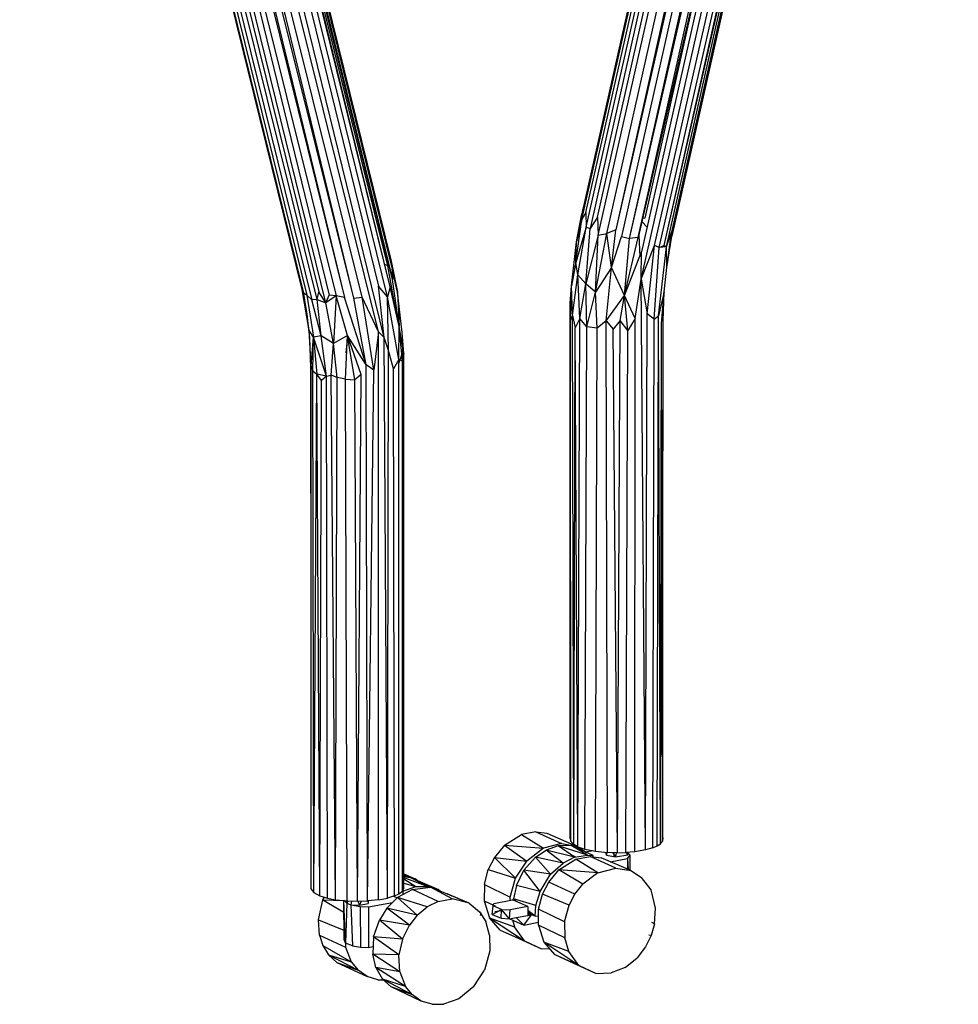
# Model space of a CAD drawing. Extents: x -169 to 162, y -116 to 98.
# Drawn here: x 129 to 141, y -62 to -49 of the extents above; entities that cross this region are included whole.
import ezdxf

# ---------------------------------------------------------------- set-up
doc = ezdxf.new("R2010")
doc.units = 0
doc.header["$LTSCALE"] = 96
doc.header["$MEASUREMENT"] = 0
doc.layers.add('MAIN_SYMBOL', color=7, linetype='Continuous')

# ---------------------------------------------------------------- blocks, each defined once
blk = doc.blocks.new('SYM001')
at = {"layer": 'MAIN_SYMBOL', "color": 30, "linetype": 'Continuous'}
for p, q in [((126.913, -48.869, 154.309), (123.007, -65.89, 151.741)), ((123.045, -66.454, 151.581), (127.026, -48.848, 154.257)), ((126.917, -48.869, 154.308), (123.052, -66.083, 151.679)), ((123.226, -65.999, 151.593), (127.127, -48.83, 154.182)), ((123.29, -66.028, 151.514), (127.201, -48.816, 154.098)), ((127.253, -48.806, 154.013), (123.351, -65.998, 151.441)), ((127.204, -48.815, 154.095), (123.351, -65.998, 151.441)), ((123.387, -66.017, 151.352), (127.255, -48.806, 154.009)), ((127.29, -48.799, 153.918), (123.452, -65.821, 151.317)), ((123.458, -65.874, 151.204), (127.313, -48.795, 153.744)), ((127.308, -48.796, 153.83), (123.458, -65.874, 151.204)), ((122.46, -65.616, 151.639), (126.179, -49.007, 154.142)), ((122.469, -65.862, 151.652), (126.255, -48.993, 154.206)), ((122.584, -65.836, 151.717), (126.359, -48.973, 154.27)), ((126.567, -48.934, 154.338), (122.703, -65.789, 151.76)), ((126.467, -48.953, 154.314), (122.703, -65.789, 151.76)), ((126.572, -48.933, 154.339), (122.783, -65.878, 151.763)), ((122.891, -65.904, 151.759), (126.793, -48.892, 154.34)), ((122.891, -65.904, 151.759), (126.679, -48.913, 154.348)), ((123.007, -65.89, 151.741), (126.798, -48.891, 154.34)), ((125.974, -49.045, 153.698), (122.246, -65.574, 151.128)), ((122.248, -65.651, 151.302), (125.991, -49.042, 153.816)), ((125.974, -49.045, 153.704), (122.262, -65.515, 151.233)), ((122.303, -65.557, 151.417), (126.029, -49.035, 153.931)), ((122.306, -65.754, 151.475), (126.101, -49.021, 154.054)), ((126.104, -49.021, 154.058), (122.358, -65.769, 151.547)), ((119.511, -67.161, 153.74), (115.508, -51.002, 161.338)), ((119.587, -67.236, 153.669), (115.601, -50.985, 161.288)), ((115.692, -50.968, 161.216), (119.513, -66.546, 153.918)), ((119.632, -66.689, 153.758), (115.763, -50.954, 161.137)), ((119.67, -66.554, 153.714), (115.815, -50.945, 161.058)), ((119.67, -66.554, 153.714), (115.855, -50.937, 160.977)), ((119.702, -66.456, 153.63), (115.858, -50.937, 160.971)), ((115.89, -50.931, 160.873), (119.702, -66.456, 153.63)), ((115.892, -50.93, 160.868), (119.697, -66.318, 153.579)), ((115.913, -50.926, 160.742), (119.681, -66.211, 153.524)), ((115.913, -50.926, 160.747), (119.697, -66.318, 153.579)), ((118.686, -66.728, 153.843), (114.824, -51.13, 161.147)), ((114.879, -51.12, 161.21), (118.711, -66.625, 153.94)), ((118.805, -66.773, 153.912), (114.948, -51.107, 161.271)), ((115.05, -51.088, 161.333), (118.848, -66.668, 153.999)), ((115.055, -51.087, 161.334), (118.941, -66.676, 154.028)), ((115.175, -51.064, 161.374), (119.054, -66.699, 154.034)), ((115.274, -51.046, 161.384), (119.054, -66.699, 154.034)), ((119.178, -66.706, 154.027), (115.279, -51.045, 161.384)), ((119.178, -66.706, 154.027), (115.391, -51.024, 161.375)), ((119.29, -66.695, 154.004), (115.396, -51.023, 161.374)), ((119.695, -66.285, 153.391), (115.96, -51.119, 160.529)), ((118.486, -66.59, 153.446), (114.684, -51.156, 160.742)), ((118.506, -66.641, 153.555), (114.693, -51.155, 160.837)), ((114.721, -51.149, 160.95), (118.548, -66.668, 153.671)), ((114.77, -51.14, 161.062), (118.616, -66.729, 153.753)), ((119.636, -66.275, 153.189), (116.923, -55.309, 158.315)), ((123.457, -60.212, 151.925), (122.246, -65.574, 151.128)), ((124.075, -61.235, 151.249), (123.095, -65.63, 150.584)), ((122.262, -65.515, 151.233), (122.175, -65.95, 151.132)), ((122.175, -65.95, 151.132), (122.246, -65.574, 151.128)), ((122.246, -65.574, 151.128), (122.241, -65.659, 151.008)), ((122.248, -65.651, 151.302), (122.262, -65.515, 151.233)), ((122.303, -65.557, 151.417), (122.248, -65.651, 151.302)), ((122.303, -65.557, 151.417), (122.306, -65.754, 151.475)), ((122.166, -66.229, 151.236), (122.248, -65.651, 151.302)), ((122.248, -65.651, 151.302), (122.175, -65.95, 151.132)), ((122.46, -65.616, 151.639), (122.358, -65.769, 151.547)), ((122.46, -65.616, 151.639), (122.469, -65.862, 151.652)), ((123.055, -65.678, 150.572), (123.126, -65.753, 150.594)), ((123.067, -65.627, 150.575), (123.095, -65.63, 150.584)), ((122.306, -65.754, 151.475), (122.166, -66.229, 151.236)), ((122.195, -66.395, 151.318), (122.306, -65.754, 151.475)), ((122.303, -66.516, 151.448), (122.358, -65.769, 151.547)), ((122.306, -65.754, 151.475), (122.358, -65.769, 151.547)), ((122.432, -66.627, 151.531), (122.584, -65.836, 151.717)), ((122.469, -65.862, 151.652), (122.584, -65.836, 151.717)), ((122.703, -65.789, 151.76), (122.584, -65.836, 151.717)), ((122.647, -66.296, 151.674), (122.584, -65.836, 151.717)), ((122.647, -66.296, 151.674), (122.703, -65.789, 151.76)), ((123.387, -66.017, 151.352), (123.452, -65.821, 151.317)), ((123.391, -66.296, 151.123), (123.452, -65.821, 151.317)), ((123.458, -65.874, 151.204), (123.452, -65.821, 151.317)), ((122.11, -66.542, 151.041), (122.175, -65.95, 151.132)), ((122.166, -66.229, 151.236), (122.175, -65.95, 151.132)), ((122.469, -65.862, 151.652), (122.303, -66.516, 151.448)), ((122.432, -66.627, 151.531), (122.469, -65.862, 151.652)), ((122.647, -66.296, 151.674), (122.783, -65.878, 151.763)), ((122.783, -65.878, 151.763), (122.891, -65.904, 151.759)), ((122.821, -66.674, 151.597), (123.007, -65.89, 151.741)), ((122.821, -66.674, 151.597), (122.891, -65.904, 151.759)), ((123.007, -65.89, 151.741), (122.891, -65.904, 151.759)), ((123.013, -65.862, 150.524), (123.027, -66.147, 150.487)), ((123.391, -66.296, 151.123), (123.458, -65.874, 151.204)), ((122.821, -66.674, 151.597), (123.052, -66.083, 151.679)), ((123.045, -66.454, 151.581), (123.226, -65.999, 151.593)), ((123.045, -66.454, 151.581), (123.052, -66.083, 151.679)), ((123.128, -66.919, 151.377), (123.226, -65.999, 151.593)), ((123.221, -66.989, 151.249), (123.29, -66.028, 151.514)), ((123.29, -66.028, 151.514), (123.226, -65.999, 151.593)), ((123.281, -66.944, 151.157), (123.387, -66.017, 151.352)), ((123.29, -66.028, 151.514), (123.351, -65.998, 151.441)), ((123.387, -66.017, 151.352), (123.29, -66.028, 151.514)), ((123.387, -66.017, 151.352), (123.351, -65.998, 151.441)), ((123.367, -66.006, 150.817), (123.365, -66.02, 150.814)), ((123.391, -66.296, 151.123), (123.387, -66.017, 151.352)), ((119.678, -66.241, 153.377), (119.695, -66.285, 153.391)), ((119.681, -66.211, 153.524), (119.767, -66.629, 153.365)), ((122.166, -66.229, 151.236), (122.11, -66.542, 151.041)), ((122.153, -66.31, 150.846), (122.174, -66.201, 150.853)), ((122.195, -66.395, 151.318), (122.166, -66.229, 151.236)), ((119.636, -66.275, 153.189), (119.596, -66.253, 153.136)), ((119.748, -66.895, 152.964), (119.636, -66.275, 153.189)), ((119.695, -66.285, 153.391), (119.767, -66.629, 153.365)), ((119.767, -66.629, 153.365), (119.697, -66.318, 153.579)), ((119.697, -66.318, 153.579), (119.702, -66.456, 153.63)), ((122.647, -66.296, 151.674), (122.432, -66.627, 151.531)), ((122.577, -67.011, 151.495), (122.647, -66.296, 151.674)), ((122.821, -66.674, 151.597), (122.647, -66.296, 151.674)), ((123.356, -66.624, 151.046), (123.391, -66.296, 151.123)), ((119.79, -67.087, 153.403), (119.702, -66.456, 153.63)), ((122.124, -66.94, 151.093), (122.195, -66.395, 151.318)), ((122.22, -66.981, 151.266), (122.195, -66.395, 151.318)), ((122.195, -66.395, 151.318), (122.303, -66.516, 151.448)), ((122.966, -66.983, 151.464), (123.045, -66.454, 151.581)), ((123.104, -74.131, 149.207), (123.045, -66.454, 151.581)), ((123.045, -66.454, 151.581), (123.128, -66.919, 151.377)), ((118.577, -67.143, 153.294), (118.486, -66.59, 153.446)), ((118.506, -66.641, 153.555), (118.486, -66.59, 153.446)), ((118.552, -66.922, 153.181), (118.498, -66.608, 153.313)), ((118.686, -66.728, 153.843), (118.711, -66.625, 153.94)), ((118.805, -66.773, 153.912), (118.711, -66.625, 153.94)), ((119.587, -67.236, 153.669), (119.513, -66.546, 153.918)), ((119.632, -66.689, 153.758), (119.513, -66.546, 153.918)), ((119.67, -66.554, 153.714), (119.632, -66.689, 153.758)), ((119.79, -67.087, 153.403), (119.67, -66.554, 153.714)), ((119.767, -66.629, 153.365), (119.79, -67.087, 153.403)), ((119.832, -67.172, 153.112), (119.767, -66.629, 153.365)), ((122.091, -66.776, 150.881), (122.11, -66.542, 151.041)), ((122.095, -67.002, 150.957), (122.11, -66.542, 151.041)), ((122.124, -66.94, 151.093), (122.11, -66.542, 151.041)), ((122.22, -66.981, 151.266), (122.303, -66.516, 151.448)), ((122.432, -66.627, 151.531), (122.303, -66.516, 151.448)), ((122.316, -67.093, 151.338), (122.303, -66.516, 151.448)), ((122.316, -67.093, 151.338), (122.432, -66.627, 151.531)), ((122.454, -67.112, 151.422), (122.432, -66.627, 151.531)), ((123.356, -66.624, 151.046), (123.281, -66.944, 151.157)), ((123.321, -67.051, 151.011), (123.356, -66.624, 151.046)), ((123.337, -66.93, 150.808), (123.353, -66.635, 150.864)), ((123.34, -67.013, 150.892), (123.356, -66.624, 151.046)), ((118.577, -67.143, 153.294), (118.506, -66.641, 153.555)), ((118.548, -66.668, 153.671), (118.506, -66.641, 153.555)), ((118.548, -66.668, 153.671), (118.616, -66.729, 153.753)), ((118.548, -66.668, 153.671), (118.635, -67.234, 153.44)), ((118.686, -66.728, 153.843), (118.616, -66.729, 153.753)), ((118.741, -67.213, 153.622), (118.616, -66.729, 153.753)), ((118.741, -67.213, 153.622), (118.686, -66.728, 153.843)), ((118.686, -66.728, 153.843), (118.805, -66.773, 153.912)), ((118.805, -66.773, 153.912), (118.848, -66.668, 153.999)), ((118.941, -66.676, 154.028), (118.805, -66.773, 153.912)), ((118.941, -66.676, 154.028), (118.848, -66.668, 153.999)), ((118.941, -66.676, 154.028), (118.908, -67.317, 153.71)), ((119.095, -67.212, 153.815), (118.941, -66.676, 154.028)), ((119.054, -66.699, 154.034), (118.941, -66.676, 154.028)), ((119.347, -67.606, 153.663), (119.054, -66.699, 154.034)), ((119.178, -66.706, 154.027), (119.29, -66.695, 154.004)), ((119.347, -67.606, 153.663), (119.178, -66.706, 154.027)), ((119.45, -67.675, 153.611), (119.29, -66.695, 154.004)), ((119.511, -67.161, 153.74), (119.29, -66.695, 154.004)), ((119.787, -67.533, 153.338), (119.632, -66.689, 153.758)), ((119.648, -67.412, 153.563), (119.632, -66.689, 153.758)), ((122.577, -67.011, 151.495), (122.821, -66.674, 151.597)), ((122.764, -67.008, 151.51), (122.821, -66.674, 151.597)), ((122.966, -66.983, 151.464), (122.821, -66.674, 151.597)), ((122.866, -67.145, 151.452), (122.821, -66.674, 151.597)), ((118.908, -67.317, 153.71), (118.805, -66.773, 153.912)), ((119.748, -66.895, 152.964), (119.758, -66.862, 153.022)), ((122.09, -73.979, 148.705), (122.091, -66.776, 150.881)), ((122.095, -67.002, 150.957), (122.091, -66.776, 150.881)), ((118.575, -67.128, 153.103), (118.552, -66.922, 153.181)), ((122.095, -67.002, 150.957), (122.124, -66.94, 151.093)), ((122.098, -74.02, 148.842), (122.095, -67.002, 150.957)), ((122.138, -74.058, 148.967), (122.124, -66.94, 151.093)), ((122.124, -66.94, 151.093), (122.16, -67.109, 151.131)), ((122.22, -66.981, 151.266), (122.16, -67.109, 151.131)), ((122.193, -74.089, 149.068), (122.22, -66.981, 151.266)), ((122.316, -67.093, 151.338), (122.22, -66.981, 151.266)), ((122.577, -67.011, 151.495), (122.454, -67.112, 151.422)), ((122.592, -74.167, 149.324), (122.577, -67.011, 151.495)), ((122.577, -67.011, 151.495), (122.671, -67.127, 151.474)), ((122.764, -67.008, 151.51), (122.671, -67.127, 151.474)), ((122.728, -74.17, 149.336), (122.764, -67.008, 151.51)), ((122.866, -67.145, 151.452), (122.764, -67.008, 151.51)), ((122.966, -66.983, 151.464), (122.866, -67.145, 151.452)), ((122.959, -74.156, 149.289), (122.966, -66.983, 151.464)), ((123.104, -74.131, 149.207), (123.128, -66.919, 151.377)), ((123.221, -66.989, 151.249), (123.128, -66.919, 151.377)), ((123.205, -74.102, 149.109), (123.221, -66.989, 151.249)), ((123.221, -66.989, 151.249), (123.281, -66.944, 151.157)), ((123.26, -74.078, 149.03), (123.281, -66.944, 151.157)), ((123.304, -74.05, 148.938), (123.281, -66.944, 151.157)), ((123.335, -74.014, 148.822), (123.34, -67.013, 150.892)), ((118.587, -67.237, 153.062), (118.575, -67.128, 153.103)), ((118.635, -67.234, 153.44), (118.577, -67.143, 153.294)), ((118.606, -67.623, 153.089), (118.577, -67.143, 153.294)), ((119.511, -67.161, 153.74), (119.45, -67.675, 153.611)), ((119.511, -74.803, 151.417), (119.511, -67.161, 153.74)), ((119.511, -67.161, 153.74), (119.587, -67.236, 153.669)), ((119.787, -67.533, 153.338), (119.79, -67.087, 153.403)), ((119.852, -67.454, 153.114), (119.79, -67.087, 153.403)), ((119.835, -67.556, 153.193), (119.79, -67.087, 153.403)), ((122.138, -74.058, 148.967), (122.16, -67.109, 151.131)), ((122.193, -74.089, 149.068), (122.16, -67.109, 151.131)), ((122.289, -74.122, 149.177), (122.316, -67.093, 151.338)), ((122.454, -67.112, 151.422), (122.316, -67.093, 151.338)), ((122.432, -74.151, 149.273), (122.454, -67.112, 151.422)), ((122.728, -74.17, 149.336), (122.671, -67.127, 151.474)), ((122.84, -74.167, 149.323), (122.866, -67.145, 151.452)), ((123.304, -74.05, 148.938), (123.321, -67.051, 151.011)), ((123.335, -74.014, 148.822), (123.321, -67.051, 151.011)), ((118.603, -67.646, 152.974), (118.587, -67.237, 153.062)), ((118.606, -67.623, 153.089), (118.635, -67.234, 153.44)), ((118.626, -67.687, 153.179), (118.635, -67.234, 153.44)), ((118.741, -67.213, 153.622), (118.635, -67.234, 153.44)), ((118.813, -67.758, 153.464), (118.635, -67.234, 153.44)), ((118.635, -67.234, 153.44), (118.68, -67.732, 153.299)), ((118.908, -67.317, 153.71), (118.741, -67.213, 153.622)), ((118.813, -67.758, 153.464), (118.741, -67.213, 153.622)), ((119.095, -67.212, 153.815), (118.908, -67.317, 153.71)), ((119.067, -67.799, 153.595), (119.095, -67.212, 153.815)), ((119.077, -67.444, 152.435), (119.097, -67.226, 152.5)), ((119.347, -67.606, 153.663), (119.095, -67.212, 153.815)), ((119.279, -67.736, 153.633), (119.095, -67.212, 153.815)), ((119.195, -67.805, 153.614), (119.095, -67.212, 153.815)), ((119.631, -74.78, 151.342), (119.587, -67.236, 153.669)), ((119.648, -67.412, 153.563), (119.587, -67.236, 153.669)), ((119.852, -67.454, 153.114), (119.832, -67.172, 153.112)), ((118.874, -67.744, 153.519), (118.908, -67.317, 153.71)), ((118.956, -67.777, 153.558), (118.908, -67.317, 153.71)), ((119.631, -74.78, 151.342), (119.648, -67.412, 153.563)), ((119.713, -67.661, 153.418), (119.648, -67.412, 153.563)), ((119.847, -67.601, 152.926), (119.84, -67.384, 153.02)), ((119.787, -67.533, 153.338), (119.713, -67.661, 153.418)), ((119.785, -74.723, 151.155), (119.787, -67.533, 153.338)), ((119.819, -67.473, 152.848), (119.787, -67.579, 152.736)), ((119.835, -67.556, 153.193), (119.787, -67.533, 153.338)), ((119.833, -74.688, 151.039), (119.835, -67.556, 153.193)), ((119.847, -67.601, 152.926), (119.834, -67.542, 152.89)), ((119.852, -67.454, 153.114), (119.835, -67.556, 153.193)), ((119.853, -74.65, 150.915), (119.852, -67.454, 153.114)), ((118.606, -67.623, 153.089), (118.603, -67.646, 152.974)), ((118.605, -71.026, 151.918), (118.603, -67.646, 152.974)), ((118.604, -74.66, 150.947), (118.606, -67.623, 153.089)), ((118.606, -67.623, 153.089), (118.626, -67.687, 153.179)), ((118.643, -74.706, 151.097), (118.626, -67.687, 153.179)), ((118.626, -67.687, 153.179), (118.68, -67.732, 153.299)), ((119.365, -74.819, 151.469), (119.347, -67.606, 153.663)), ((119.45, -67.675, 153.611), (119.347, -67.606, 153.663)), ((119.365, -74.819, 151.469), (119.45, -67.675, 153.611)), ((119.725, -74.751, 151.246), (119.713, -67.661, 153.418)), ((118.643, -74.706, 151.097), (118.68, -67.732, 153.299)), ((118.723, -74.749, 151.239), (118.68, -67.732, 153.299)), ((118.747, -67.818, 153.375), (118.68, -67.732, 153.299)), ((118.813, -67.758, 153.464), (118.68, -67.732, 153.299)), ((118.723, -74.749, 151.239), (118.747, -67.818, 153.375)), ((118.813, -67.758, 153.464), (118.747, -67.818, 153.375)), ((118.813, -67.758, 153.464), (118.874, -67.744, 153.519)), ((118.826, -74.78, 151.342), (118.813, -67.758, 153.464)), ((118.934, -74.802, 151.413), (118.874, -67.744, 153.519)), ((118.956, -67.777, 153.558), (118.874, -67.744, 153.519)), ((118.934, -74.802, 151.413), (118.956, -67.777, 153.558)), ((119.067, -67.799, 153.595), (118.956, -67.777, 153.558)), ((119.092, -74.819, 151.469), (119.067, -67.799, 153.595)), ((119.067, -67.799, 153.595), (119.195, -67.805, 153.614)), ((119.279, -67.736, 153.633), (119.195, -67.805, 153.614)), ((119.229, -74.823, 151.481), (119.195, -67.805, 153.614)), ((119.229, -74.823, 151.481), (119.279, -67.736, 153.633)), ((123.338, -73.969, 148.673), (123.337, -70.367, 149.766)), ((122.098, -73.964, 148.658), (122.09, -73.979, 148.705)), ((122.09, -73.979, 148.705), (122.098, -74.02, 148.842)), ((122.098, -74.02, 148.842), (122.138, -74.058, 148.967)), ((123.26, -74.078, 149.03), (123.304, -74.05, 148.938)), ((123.304, -74.05, 148.938), (123.335, -74.014, 148.822)), ((123.338, -73.969, 148.673), (123.335, -74.014, 148.822)), ((122.193, -74.089, 149.068), (122.138, -74.058, 148.967)), ((122.193, -74.089, 149.068), (122.289, -74.122, 149.177)), ((122.289, -74.122, 149.177), (122.432, -74.151, 149.273)), ((122.432, -74.151, 149.273), (122.592, -74.167, 149.324)), ((122.728, -74.17, 149.336), (122.592, -74.167, 149.324)), ((122.728, -74.17, 149.336), (122.84, -74.167, 149.323)), ((122.959, -74.156, 149.289), (122.84, -74.167, 149.323)), ((123.104, -74.131, 149.207), (122.959, -74.156, 149.289)), ((123.205, -74.102, 149.109), (123.104, -74.131, 149.207)), ((123.205, -74.102, 149.109), (123.26, -74.078, 149.03)), ((118.604, -74.66, 150.947), (118.643, -74.706, 151.097)), ((118.643, -74.706, 151.097), (118.723, -74.749, 151.239)), ((119.785, -74.723, 151.155), (119.833, -74.688, 151.039)), ((119.833, -74.688, 151.039), (119.853, -74.65, 150.915)), ((118.723, -74.749, 151.239), (118.826, -74.78, 151.342)), ((118.826, -74.78, 151.342), (118.934, -74.802, 151.413)), ((118.934, -74.802, 151.413), (119.092, -74.819, 151.469)), ((119.092, -74.819, 151.469), (119.229, -74.823, 151.481)), ((119.229, -74.823, 151.481), (119.365, -74.819, 151.469)), ((119.511, -74.803, 151.417), (119.365, -74.819, 151.469)), ((119.511, -74.803, 151.417), (119.631, -74.78, 151.342)), ((119.725, -74.751, 151.246), (119.631, -74.78, 151.342)), ((119.725, -74.751, 151.246), (119.785, -74.723, 151.155))]:
    blk.add_line(p, q, dxfattribs=at)
at = {"layer": 'MAIN_SYMBOL', "color": 47, "linetype": 'Continuous'}
for p, q in [((121.628, -73.889, 148.255), (121.438, -73.926, 148.372)), ((121.628, -73.889, 148.255), (121.776, -73.907, 148.15)), ((121.628, -73.889, 148.255), (121.976, -74.046, 148.781)), ((121.776, -73.907, 148.15), (122.174, -74.08, 148.637)), ((121.209, -74.069, 148.482), (121.438, -73.926, 148.372)), ((121.438, -73.926, 148.372), (121.731, -74.109, 148.927)), ((121.976, -74.046, 148.781), (121.731, -74.109, 148.927)), ((121.976, -74.046, 148.781), (122.174, -74.08, 148.637)), ((121.209, -74.069, 148.482), (121.074, -74.235, 148.523)), ((121.209, -74.069, 148.482), (121.508, -74.282, 149.024)), ((121.209, -74.069, 148.482), (121.731, -74.109, 148.927)), ((121.731, -74.109, 148.927), (121.508, -74.282, 149.024)), ((121.622, -74.231, 149.056), (121.768, -74.134, 148.988)), ((121.931, -74.075, 148.896), (121.768, -74.134, 148.988)), ((122.151, -74.231, 149.384), (121.768, -74.134, 148.988)), ((121.998, -74.308, 149.463), (121.768, -74.134, 148.988)), ((122.104, -74.072, 148.78), (121.931, -74.075, 148.896)), ((122.322, -74.201, 149.278), (121.931, -74.075, 148.896)), ((122.151, -74.231, 149.384), (121.931, -74.075, 148.896)), ((122.401, -74.207, 149.223), (122.104, -74.072, 148.78)), ((122.322, -74.201, 149.278), (122.104, -74.072, 148.78)), ((122.174, -74.08, 148.637), (122.304, -74.161, 148.525)), ((122.397, -74.144, 148.561), (122.302, -74.162, 148.62)), ((122.581, -74.203, 148.756), (122.569, -74.16, 148.612)), ((122.579, -74.166, 148.767), (122.581, -74.203, 148.756)), ((122.664, -74.169, 148.825), (122.699, -74.226, 148.831)), ((122.679, -74.169, 148.457), (122.678, -74.222, 148.441)), ((122.709, -74.17, 148.847), (122.699, -74.226, 148.831)), ((122.839, -74.167, 148.772), (122.866, -74.2, 148.744)), ((122.859, -74.165, 148.618), (122.86, -74.2, 148.609)), ((122.861, -74.165, 148.759), (122.866, -74.2, 148.744)), ((122.866, -74.164, 148.737), (122.866, -74.2, 148.744)), ((122.866, -74.17, 148.646), (122.896, -74.204, 148.759)), ((121.074, -74.235, 148.523), (120.989, -74.396, 148.531)), ((121.074, -74.235, 148.523), (121.357, -74.512, 149.055)), ((121.074, -74.235, 148.523), (121.508, -74.282, 149.024)), ((121.357, -74.512, 149.055), (121.508, -74.282, 149.024)), ((121.622, -74.231, 149.056), (121.467, -74.406, 149.107)), ((121.998, -74.308, 149.463), (121.622, -74.231, 149.056)), ((121.825, -74.457, 149.535), (121.622, -74.231, 149.056)), ((121.825, -74.457, 149.535), (121.998, -74.308, 149.463)), ((121.94, -74.399, 149.568), (122.168, -74.256, 149.458)), ((122.151, -74.231, 149.384), (121.998, -74.308, 149.463)), ((122.167, -74.228, 148.837), (122.104, -74.199, 148.742)), ((122.151, -74.231, 149.384), (122.322, -74.201, 149.278)), ((122.168, -74.256, 149.458), (122.358, -74.219, 149.341)), ((122.462, -74.439, 150.013), (122.168, -74.256, 149.458)), ((122.322, -74.201, 149.278), (122.401, -74.207, 149.223)), ((122.706, -74.376, 149.868), (122.358, -74.219, 149.341)), ((122.358, -74.219, 149.341), (122.506, -74.237, 149.237)), ((122.401, -74.239, 149.213), (122.401, -74.207, 149.223)), ((122.905, -74.41, 149.724), (122.506, -74.237, 149.237)), ((122.581, -74.203, 148.756), (122.699, -74.226, 148.831)), ((122.63, -74.291, 149.044), (122.864, -74.247, 148.9)), ((122.699, -74.226, 148.831), (122.866, -74.2, 148.744)), ((122.861, -74.247, 148.598), (122.865, -74.393, 148.562)), ((122.864, -74.247, 148.9), (122.896, -74.204, 148.759)), ((122.864, -74.247, 148.9), (122.864, -74.393, 148.856)), ((122.864, -74.247, 148.9), (122.873, -74.396, 148.827)), ((122.896, -74.406, 148.719), (122.896, -74.204, 148.759)), ((119.853, -74.455, 149.704), (120.003, -74.519, 149.964)), ((120.936, -74.599, 148.505), (120.989, -74.396, 148.531)), ((120.989, -74.396, 148.531), (121.357, -74.512, 149.055)), ((121.369, -74.609, 149.112), (121.467, -74.406, 149.107)), ((121.825, -74.457, 149.535), (121.467, -74.406, 149.107)), ((121.685, -74.693, 149.557), (121.467, -74.406, 149.107)), ((121.804, -74.565, 149.609), (121.94, -74.399, 149.568)), ((122.259, -74.592, 150.103), (121.94, -74.399, 149.568)), ((122.462, -74.439, 150.013), (121.94, -74.399, 149.568)), ((122.462, -74.439, 150.013), (122.259, -74.592, 150.103)), ((122.462, -74.439, 150.013), (122.706, -74.376, 149.868)), ((122.706, -74.376, 149.868), (122.905, -74.41, 149.724)), ((122.905, -74.41, 149.724), (123.049, -74.501, 149.599)), ((119.853, -74.457, 149.851), (120.003, -74.519, 149.964)), ((119.955, -74.507, 150), (119.853, -74.481, 150.076)), ((119.853, -74.49, 150.167), (119.944, -74.502, 150.102)), ((119.853, -74.504, 150.271), (120.175, -74.622, 150.594)), ((119.853, -74.521, 150.347), (120.012, -74.624, 150.702)), ((119.853, -74.58, 150.545), (120.012, -74.624, 150.702)), ((119.944, -74.502, 150.102), (120.175, -74.622, 150.594)), ((119.944, -74.502, 150.102), (120.321, -74.665, 150.482)), ((120.003, -74.519, 149.964), (119.955, -74.507, 150)), ((120.022, -74.535, 149.946), (120.003, -74.519, 149.964)), ((120.085, -74.589, 149.887), (120.022, -74.535, 149.946)), ((120.134, -74.607, 149.942), (120.118, -74.586, 149.959)), ((120.118, -74.586, 149.959), (120.209, -74.636, 150.057)), ((121.284, -74.769, 149.026), (121.357, -74.512, 149.055)), ((121.685, -74.693, 149.557), (121.825, -74.457, 149.535)), ((121.719, -74.726, 149.617), (121.804, -74.565, 149.609)), ((122.153, -74.728, 150.133), (121.804, -74.565, 149.609)), ((123.179, -74.67, 149.46), (123.049, -74.501, 149.599)), ((119.967, -74.664, 150.814), (119.768, -74.772, 150.914)), ((119.839, -74.686, 150.801), (120.012, -74.624, 150.702)), ((119.839, -74.686, 150.801), (119.839, -74.734, 150.786)), ((119.967, -74.664, 150.814), (120.212, -74.635, 150.658)), ((120.315, -74.826, 151.338), (119.967, -74.664, 150.814)), ((120.012, -74.624, 150.702), (120.175, -74.622, 150.594)), ((120.321, -74.665, 150.482), (120.175, -74.622, 150.594)), ((120.505, -74.792, 151.221), (120.212, -74.635, 150.658)), ((120.212, -74.635, 150.658), (120.435, -74.725, 150.481)), ((120.733, -74.849, 151.05), (120.212, -74.635, 150.658)), ((120.321, -74.665, 150.482), (120.366, -74.699, 150.442)), ((120.936, -74.599, 148.505), (120.933, -74.815, 148.441)), ((120.936, -74.599, 148.505), (121.284, -74.769, 149.026)), ((121.369, -74.609, 149.112), (121.326, -74.792, 149.085)), ((121.685, -74.693, 149.557), (121.369, -74.609, 149.112)), ((121.63, -74.88, 149.537), (121.685, -74.693, 149.557)), ((122.153, -74.728, 150.133), (122.259, -74.592, 150.103)), ((123.24, -74.915, 149.345), (123.179, -74.67, 149.46)), ((118.703, -75.072, 149.862), (118.764, -74.805, 149.902)), ((118.764, -74.805, 149.902), (118.785, -74.768, 149.899)), ((118.764, -74.805, 149.902), (119.047, -74.97, 150.337)), ((118.764, -74.805, 149.902), (119.046, -74.811, 150.238)), ((119.084, -74.85, 150.885), (119.046, -74.808, 150.745)), ((119.048, -75.336, 150.524), (119.046, -74.814, 150.742)), ((119.069, -75.387, 150.689), (119.047, -74.814, 150.744)), ((119.084, -74.85, 150.885), (119.069, -75.387, 150.689)), ((119.076, -74.817, 150.596), (119.074, -74.84, 150.593)), ((119.084, -74.85, 150.885), (119.077, -74.812, 150.76)), ((119.078, -74.817, 150.587), (119.079, -74.844, 150.579)), ((119.082, -74.818, 150.891), (119.084, -74.85, 150.885)), ((119.102, -74.819, 150.912), (119.084, -74.85, 150.885)), ((119.084, -74.85, 150.885), (119.139, -74.871, 150.954)), ((119.15, -74.82, 150.974), (119.139, -74.871, 150.954)), ((119.234, -74.822, 150.987), (119.256, -74.877, 150.971)), ((119.278, -74.821, 150.978), (119.256, -74.877, 150.971)), ((119.256, -74.877, 150.971), (119.373, -74.852, 150.891)), ((119.367, -74.818, 150.911), (119.373, -74.852, 150.891)), ((119.373, -74.818, 150.879), (119.373, -74.852, 150.891)), ((119.377, -74.899, 151.046), (119.702, -74.838, 150.846)), ((119.768, -74.772, 150.914), (119.624, -74.916, 150.968)), ((119.712, -74.755, 150.572), (119.762, -74.778, 150.647)), ((120.167, -74.899, 151.416), (119.768, -74.772, 150.914)), ((120.034, -75.009, 151.472), (119.768, -74.772, 150.914)), ((120.315, -74.826, 151.338), (120.167, -74.899, 151.416)), ((120.315, -74.826, 151.338), (120.505, -74.792, 151.221)), ((120.449, -74.733, 150.496), (120.435, -74.725, 150.481)), ((120.733, -74.849, 151.05), (120.435, -74.725, 150.481)), ((120.733, -74.849, 151.05), (120.505, -74.792, 151.221)), ((120.733, -74.849, 151.05), (120.869, -74.965, 150.924)), ((120.933, -74.815, 148.441), (121.006, -75.045, 148.322)), ((120.933, -74.815, 148.441), (121.06, -74.876, 148.627)), ((121.054, -74.885, 149.469), (121.063, -74.851, 149.354)), ((121.063, -74.851, 149.354), (121.316, -74.802, 149.197)), ((121.285, -74.808, 149.014), (121.284, -74.769, 149.026)), ((121.519, -74.894, 149.499), (121.316, -74.802, 149.197)), ((121.325, -74.806, 149.081), (121.326, -74.792, 149.085)), ((121.63, -74.88, 149.537), (121.326, -74.792, 149.085)), ((121.326, -74.792, 149.085), (121.36, -74.822, 149.133)), ((121.367, -74.825, 149.143), (121.326, -74.792, 149.085)), ((121.666, -74.929, 149.591), (121.719, -74.726, 149.617)), ((122.075, -74.876, 150.14), (121.719, -74.726, 149.617)), ((122.075, -74.876, 150.14), (122.153, -74.728, 150.133)), ((119.139, -74.871, 150.954), (119.161, -75.423, 150.808)), ((119.139, -74.871, 150.954), (119.263, -74.894, 151.03)), ((119.139, -74.871, 150.954), (119.256, -74.877, 150.971)), ((119.263, -74.894, 151.03), (119.27, -75.44, 150.866)), ((119.263, -74.894, 151.03), (119.377, -74.899, 151.046)), ((119.377, -74.899, 151.046), (119.377, -75.445, 150.88)), ((119.624, -74.916, 150.968), (119.524, -75.076, 150.987)), ((120.034, -75.009, 151.472), (119.624, -74.916, 150.968)), ((119.927, -75.144, 151.503), (119.624, -74.916, 150.968)), ((120.034, -75.009, 151.472), (120.167, -74.899, 151.416)), ((120.869, -74.965, 150.924), (120.954, -75.094, 150.827)), ((120.874, -74.972, 149.754), (120.889, -74.978, 149.776)), ((120.889, -74.978, 149.776), (120.88, -75.014, 149.89)), ((120.89, -74.997, 149.773), (120.889, -74.978, 149.776)), ((121.043, -74.999, 149.414), (121.054, -74.885, 149.469)), ((121.043, -74.999, 149.414), (121.165, -74.934, 149.631)), ((121.165, -74.934, 149.631), (121.054, -74.885, 149.469)), ((121.06, -74.876, 148.627), (121.08, -74.886, 148.656)), ((121.161, -74.951, 149.256), (121.079, -74.967, 149.308)), ((121.16, -75.052, 149.588), (121.165, -74.934, 149.631)), ((121.161, -74.951, 149.256), (121.192, -74.965, 149.303)), ((121.165, -74.934, 149.631), (121.284, -74.938, 149.643)), ((121.274, -75.059, 149.611), (121.165, -74.934, 149.631)), ((121.274, -75.059, 149.611), (121.284, -74.938, 149.643)), ((121.519, -74.894, 149.499), (121.284, -74.938, 149.643)), ((121.519, -74.894, 149.499), (121.519, -75.014, 149.462)), ((121.618, -75.025, 149.501), (121.519, -74.946, 149.36)), ((121.519, -74.959, 149.356), (121.572, -75.004, 149.43)), ((121.519, -74.98, 149.352), (121.572, -75.004, 149.43)), ((121.618, -75.025, 149.501), (121.63, -74.88, 149.537)), ((121.632, -74.879, 148.961), (121.632, -74.863, 148.966)), ((121.663, -75.145, 149.527), (121.666, -74.929, 149.591)), ((122.014, -75.1, 150.113), (121.666, -74.929, 149.591)), ((122.014, -75.1, 150.113), (122.075, -74.876, 150.14)), ((123.227, -75.125, 149.29), (123.24, -74.915, 149.345)), ((118.716, -75.278, 149.791), (118.703, -75.072, 149.862)), ((118.703, -75.072, 149.862), (119.047, -75.21, 150.374)), ((119.445, -75.302, 150.971), (119.524, -75.076, 150.987)), ((119.833, -75.333, 151.508), (119.524, -75.076, 150.987)), ((119.927, -75.144, 151.503), (119.524, -75.076, 150.987)), ((120.034, -75.009, 151.472), (119.927, -75.144, 151.503)), ((121.007, -75.277, 150.736), (120.954, -75.094, 150.827)), ((121.147, -75.211, 148.176), (121.006, -75.045, 148.322)), ((121.006, -75.045, 148.322), (121.34, -75.168, 148.868)), ((121.006, -75.045, 148.322), (121.478, -75.356, 148.718)), ((121.043, -74.999, 149.414), (121.16, -75.052, 149.588)), ((121.16, -75.052, 149.588), (121.274, -75.059, 149.611)), ((121.274, -75.059, 149.611), (121.363, -75.043, 149.558)), ((121.281, -75.058, 149.177), (121.469, -75.143, 149.457)), ((121.313, -75.072, 148.915), (121.34, -75.168, 148.868)), ((121.363, -75.043, 149.558), (121.519, -75.014, 149.462)), ((121.363, -75.043, 149.558), (121.469, -75.143, 149.457)), ((121.469, -75.143, 149.457), (121.572, -75.004, 149.43)), ((121.469, -75.143, 149.457), (121.663, -75.106, 149.337)), ((121.562, -74.996, 148.973), (121.519, -75.004, 148.999)), ((121.519, -75.014, 149.462), (121.572, -75.004, 149.43)), ((121.618, -75.025, 149.501), (121.572, -75.004, 149.43)), ((121.618, -75.025, 149.501), (121.665, -75.017, 149.472)), ((122.014, -75.1, 150.113), (122.018, -75.315, 150.045)), ((123.227, -75.125, 149.29), (123.19, -75.109, 149.234)), ((119.833, -75.333, 151.508), (119.927, -75.144, 151.503)), ((121.147, -75.211, 148.176), (121.35, -75.303, 148.012)), ((121.147, -75.211, 148.176), (121.478, -75.356, 148.718)), ((121.478, -75.356, 148.718), (121.34, -75.168, 148.868)), ((122.018, -75.315, 150.045), (121.663, -75.145, 149.527)), ((121.663, -75.145, 149.527), (121.736, -75.375, 149.408)), ((123.227, -75.125, 149.29), (123.18, -75.285, 149.273)), ((118.716, -75.278, 149.791), (118.763, -75.42, 149.716)), ((118.716, -75.278, 149.791), (119.066, -75.442, 150.313)), ((119.069, -75.387, 150.689), (119.048, -75.336, 150.524)), ((119.062, -75.341, 150.346), (119.066, -75.442, 150.313)), ((119.445, -75.302, 150.971), (119.436, -75.534, 150.907)), ((119.833, -75.333, 151.508), (119.445, -75.302, 150.971)), ((119.787, -75.544, 151.475), (119.445, -75.302, 150.971)), ((119.833, -75.333, 151.508), (119.787, -75.544, 151.475)), ((121.007, -75.277, 150.736), (121.01, -75.492, 150.669)), ((121.35, -75.303, 148.012), (121.395, -75.302, 147.982)), ((121.35, -75.303, 148.012), (121.706, -75.463, 148.532)), ((121.478, -75.356, 148.718), (121.706, -75.463, 148.532)), ((122.071, -75.498, 149.954), (121.736, -75.375, 149.408)), ((121.736, -75.375, 149.408), (121.878, -75.541, 149.263)), ((122.208, -75.686, 149.804), (121.736, -75.375, 149.408)), ((122.071, -75.498, 149.954), (122.018, -75.315, 150.045)), ((123.18, -75.285, 149.273), (123.106, -75.436, 149.277)), ((123.18, -75.285, 149.273), (123.147, -75.278, 149.227)), ((118.763, -75.42, 149.716), (118.837, -75.543, 149.629)), ((118.763, -75.42, 149.716), (119.145, -75.639, 150.2)), ((119.066, -75.442, 150.313), (119.145, -75.639, 150.2)), ((119.161, -75.423, 150.808), (119.069, -75.387, 150.689)), ((119.161, -75.423, 150.808), (119.27, -75.44, 150.866)), ((119.27, -75.44, 150.866), (119.377, -75.445, 150.88)), ((119.377, -75.445, 150.88), (119.44, -75.433, 150.841)), ((121.01, -75.492, 150.669), (120.937, -75.75, 150.64)), ((121.706, -75.463, 148.532), (121.807, -75.459, 148.465)), ((122.208, -75.686, 149.804), (122.071, -75.498, 149.954)), ((123.106, -75.436, 149.277), (122.991, -75.582, 149.31)), ((118.837, -75.543, 149.629), (118.952, -75.646, 149.52)), ((118.837, -75.543, 149.629), (119.145, -75.639, 150.2)), ((118.837, -75.543, 149.629), (119.237, -75.752, 150.104)), ((118.952, -75.646, 149.52), (119.237, -75.752, 150.104)), ((118.952, -75.646, 149.52), (119.358, -75.837, 149.997)), ((119.145, -75.639, 150.2), (119.237, -75.752, 150.104)), ((119.477, -75.715, 150.824), (119.436, -75.534, 150.907)), ((119.787, -75.544, 151.475), (119.436, -75.534, 150.907)), ((119.797, -75.772, 151.399), (119.436, -75.534, 150.907)), ((119.797, -75.772, 151.399), (119.787, -75.544, 151.475)), ((122.08, -75.633, 149.098), (121.878, -75.541, 149.263)), ((122.208, -75.686, 149.804), (121.878, -75.541, 149.263)), ((122.126, -75.632, 149.068), (122.08, -75.633, 149.098)), ((122.436, -75.793, 149.619), (122.08, -75.633, 149.098)), ((122.829, -75.712, 149.379), (122.991, -75.582, 149.31)), ((119.113, -75.716, 149.39), (119.168, -75.716, 149.353)), ((119.358, -75.837, 149.997), (119.237, -75.752, 150.104)), ((119.477, -75.715, 150.824), (119.567, -75.873, 150.715)), ((119.797, -75.772, 151.399), (119.477, -75.715, 150.824)), ((119.875, -75.969, 151.287), (119.477, -75.715, 150.824)), ((119.797, -75.772, 151.399), (119.875, -75.969, 151.287)), ((120.795, -75.968, 150.668), (120.937, -75.75, 150.64)), ((122.436, -75.793, 149.619), (122.208, -75.686, 149.804)), ((122.829, -75.712, 149.379), (122.642, -75.785, 149.482)), ((119.504, -75.879, 149.886), (119.358, -75.837, 149.997)), ((119.504, -75.879, 149.886), (119.573, -75.878, 149.84)), ((119.682, -75.976, 150.606), (119.567, -75.873, 150.715)), ((119.875, -75.969, 151.287), (119.567, -75.873, 150.715)), ((119.967, -76.083, 151.19), (119.567, -75.873, 150.715)), ((122.436, -75.793, 149.619), (122.642, -75.785, 149.482)), ((119.967, -76.083, 151.19), (119.682, -75.976, 150.606)), ((120.088, -76.167, 151.084), (119.682, -75.976, 150.606)), ((119.967, -76.083, 151.19), (119.875, -75.969, 151.287)), ((120.795, -75.968, 150.668), (120.593, -76.136, 150.754)), ((119.898, -76.047, 150.44), (119.844, -76.046, 150.477)), ((120.088, -76.167, 151.084), (119.967, -76.083, 151.19)), ((120.235, -76.209, 150.972), (120.088, -76.167, 151.084)), ((120.593, -76.136, 150.754), (120.386, -76.207, 150.871)), ((120.235, -76.209, 150.972), (120.386, -76.207, 150.871))]:
    blk.add_line(p, q, dxfattribs=at)

msp = doc.modelspace()

# ---------------------------------------------------------------- block references
at = {"layer": 'MAIN_SYMBOL', "linetype": 'Continuous'}
msp.add_blockref('SYM001', (14, 14), dxfattribs=at)

doc.saveas('drawing.dxf')
